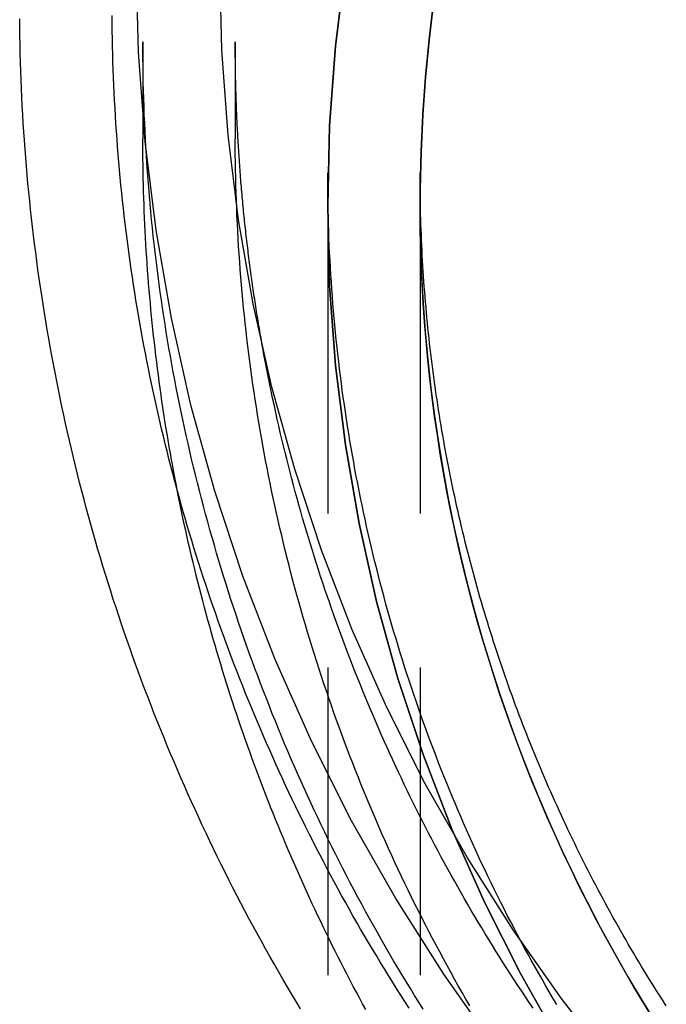
# Model space of a CAD drawing. Extents: x -59 to 261, y -211 to 320.
# Drawn here: x -31 to -21, y 149 to 165 of the extents above; entities that cross this region are included whole.
import ezdxf

# ---------------------------------------------------------------- set-up
doc = ezdxf.new("R2010")
doc.units = 0
doc.header["$LTSCALE"] = 20
doc.linetypes.add('VERDECKT', pattern=[0.375, 0.25, -0.125])
doc.layers.get('0').update_dxf_attribs({"linetype": 'CONTINUOUS'})
doc.layers.add('STEMPEL', color=3, linetype='CONTINUOUS')

# ---------------------------------------------------------------- blocks, each defined once
blk = doc.blocks.new('A$CA401F278')
at = {"color": 1, "linetype": 'VERDECKT', "extrusion": (0, 1, -2e-16)}
for p, q in [((-29.5, 164.47472), (-29.5, 162.89985)), ((-28, 164.47472), (-28, 162.89985)), ((-26.5, 162.34845), (-26.5, 161.81277)), ((-25, 162.34845), (-25, 161.81277)), ((-26.5, 161.81277), (-26.5, 148.06043)), ((-25, 161.81277), (-25, 125.36279))]:
    blk.add_line(p, q, dxfattribs=at)
at = {"color": 3, "linetype": 'CONTINUOUS'}
for points in [[(-23.78, 148.145, 0), (-24.6168, 149.331, 0), (-25.3942, 150.557, 0), (-26.1105, 151.82, 0), (-26.7638, 153.116, 0), (-27.3527, 154.443, 0), (-27.8757, 155.797, 0), (-28.3315, 157.174, 0), (-28.7191, 158.573, 0), (-29.0375, 159.989, 0), (-29.2859, 161.419, 0), (-29.4638, 162.859, 0), (-29.5707, 164.306, 0), (-29.6064, 165.757, 0)], [(-21.8391, 147.825, 0), (-22.6922, 148.917, 0), (-23.4907, 150.049, 0), (-24.2326, 151.219, 0), (-24.9161, 152.424, 0), (-25.5395, 153.66, 0), (-26.1015, 154.926, 0), (-26.6005, 156.218, 0), (-27.0355, 157.533, 0), (-27.4053, 158.868, 0), (-27.7092, 160.219, 0), (-27.9462, 161.583, 0), (-28.116, 162.958, 0), (-28.218, 164.339, 0), (-28.252, 165.723, 0)], [(-24.7805, 165.114, 0), (-24.8537, 164.51, 0), (-24.9121, 163.904, 0), (-24.9558, 163.297, 0), (-24.9846, 162.689, 0), (-24.9986, 162.081, 0)], [(-24.9986, 162.081, 0), (-24.9846, 162.689, 0), (-24.9558, 163.297, 0), (-24.9121, 163.904, 0), (-24.8537, 164.51, 0), (-24.7805, 165.114, 0)]]:
    blk.add_polyline3d(points, dxfattribs=at)
at = {"color": 1, "linetype": 'VERDECKT'}
for points in [[(-22.7298, 148.208, 0), (-23.3709, 149.338, 0), (-23.9557, 150.498, 0), (-24.4828, 151.686, 0), (-24.9509, 152.897, 0), (-25.3589, 154.131, 0), (-25.7058, 155.383, 0), (-25.9908, 156.65, 0), (-26.2132, 157.93, 0), (-26.3724, 159.219, 0), (-26.4681, 160.514, 0), (-26.5, 161.813, 0), (-26.4681, 163.111, 0), (-26.3724, 164.407, 0), (-26.2132, 165.696, 0)], [(-26.2132, 165.696, 0), (-26.3724, 164.407, 0), (-26.4681, 163.111, 0), (-26.5, 161.813, 0), (-26.4681, 160.514, 0), (-26.3724, 159.219, 0), (-26.2132, 157.93, 0), (-25.9908, 156.65, 0), (-25.7058, 155.383, 0), (-25.3589, 154.131, 0), (-24.9509, 152.897, 0), (-24.4828, 151.686, 0), (-23.9557, 150.498, 0), (-23.3709, 149.338, 0), (-22.7298, 148.208, 0)], [(-21.2128, 148.601, 0), (-21.3746, 148.864, 0), (-21.5332, 149.129, 0), (-21.6885, 149.396, 0), (-21.8405, 149.664, 0), (-21.9891, 149.935, 0), (-22.1344, 150.207, 0), (-22.2763, 150.481, 0), (-22.4148, 150.756, 0), (-22.5499, 151.034, 0), (-22.6815, 151.313, 0), (-22.8097, 151.594, 0), (-22.9344, 151.876, 0), (-23.0556, 152.16, 0), (-23.1732, 152.445, 0), (-23.2874, 152.731, 0), (-23.398, 153.019, 0), (-23.505, 153.309, 0), (-23.6084, 153.599, 0), (-23.7082, 153.891, 0), (-23.8044, 154.184, 0), (-23.897, 154.479, 0), (-23.9859, 154.774, 0), (-24.0711, 155.071, 0), (-24.1527, 155.368, 0), (-24.2306, 155.667, 0), (-24.3048, 155.966, 0), (-24.3753, 156.266, 0), (-24.442, 156.568, 0), (-24.5051, 156.87, 0), (-24.5643, 157.172, 0), (-24.6199, 157.476, 0), (-24.6717, 157.78, 0), (-24.7197, 158.085, 0), (-24.7639, 158.39, 0), (-24.8044, 158.696, 0), (-24.841, 159.002, 0), (-24.8739, 159.309, 0), (-24.903, 159.616, 0), (-24.9283, 159.923, 0), (-24.9498, 160.231, 0), (-24.9674, 160.539, 0), (-24.9813, 160.847, 0), (-24.9913, 161.155, 0), (-24.9976, 161.464, 0), (-25, 161.772, 0), (-24.9986, 162.081, 0)], [(-24.9986, 162.081, 0), (-24.9992, 161.619, 0), (-24.9914, 161.157, 0), (-24.975, 160.696, 0), (-24.95, 160.235, 0), (-24.9166, 159.775, 0), (-24.8746, 159.315, 0), (-24.8241, 158.856, 0), (-24.7651, 158.398, 0), (-24.6976, 157.941, 0), (-24.6217, 157.486, 0), (-24.5374, 157.032, 0), (-24.4447, 156.58, 0), (-24.3436, 156.129, 0), (-24.2342, 155.681, 0), (-24.1165, 155.234, 0), (-23.9906, 154.79, 0), (-23.8565, 154.348, 0), (-23.7142, 153.909, 0), (-23.5638, 153.473, 0), (-23.4053, 153.039, 0), (-23.2389, 152.608, 0), (-23.0645, 152.181, 0), (-22.8822, 151.757, 0), (-22.6921, 151.336, 0), (-22.4942, 150.919, 0), (-22.2886, 150.505, 0), (-22.0755, 150.095, 0), (-21.8547, 149.69, 0), (-21.6265, 149.288, 0), (-21.3909, 148.891, 0), (-21.148, 148.498, 0)]]:
    blk.add_polyline3d(points, dxfattribs=at)
at = {"color": 1}
for points in [[(-25.1789, 148.78, 0), (-25.2469, 148.885, 0), (-25.3144, 148.991, 0), (-25.3814, 149.097, 0), (-25.448, 149.203, 0), (-25.5142, 149.31, 0), (-25.5799, 149.416, 0), (-25.6451, 149.523, 0), (-25.71, 149.631, 0), (-25.7743, 149.738, 0), (-25.8383, 149.846, 0), (-25.9017, 149.954, 0), (-25.9647, 150.063, 0), (-26.0273, 150.171, 0), (-26.0894, 150.28, 0), (-26.1511, 150.39, 0), (-26.2123, 150.499, 0), (-26.273, 150.609, 0), (-26.3333, 150.719, 0), (-26.3931, 150.829, 0), (-26.4525, 150.939, 0), (-26.5114, 151.05, 0), (-26.5699, 151.161, 0), (-26.6278, 151.272, 0), (-26.6854, 151.383, 0), (-26.7424, 151.495, 0), (-26.799, 151.607, 0), (-26.8552, 151.719, 0), (-26.9108, 151.832, 0), (-26.966, 151.944, 0), (-27.0207, 152.057, 0), (-27.075, 152.17, 0), (-27.1288, 152.283, 0), (-27.1821, 152.397, 0), (-27.2349, 152.511, 0), (-27.2873, 152.624, 0), (-27.3392, 152.739, 0), (-27.3906, 152.853, 0), (-27.4415, 152.968, 0), (-27.492, 153.082, 0), (-27.542, 153.197, 0), (-27.5915, 153.313, 0), (-27.6405, 153.428, 0), (-27.689, 153.544, 0), (-27.7371, 153.66, 0), (-27.7847, 153.776, 0), (-27.8317, 153.892, 0), (-27.8783, 154.008, 0), (-27.9245, 154.125, 0), (-27.9701, 154.242, 0), (-28.0152, 154.359, 0), (-28.0599, 154.476, 0), (-28.104, 154.593, 0), (-28.1477, 154.711, 0), (-28.1909, 154.829, 0), (-28.2336, 154.946, 0), (-28.2758, 155.065, 0), (-28.3175, 155.183, 0), (-28.3587, 155.301, 0), (-28.3994, 155.42, 0), (-28.4396, 155.539, 0), (-28.4793, 155.658, 0), (-28.5185, 155.777, 0), (-28.5572, 155.896, 0), (-28.5954, 156.016, 0), (-28.6331, 156.135, 0), (-28.6703, 156.255, 0), (-28.707, 156.375, 0), (-28.7431, 156.495, 0), (-28.7788, 156.615, 0), (-28.814, 156.736, 0), (-28.8487, 156.856, 0), (-28.8828, 156.977, 0), (-28.9165, 157.098, 0), (-28.9496, 157.219, 0), (-28.9822, 157.34, 0), (-29.0143, 157.461, 0), (-29.046, 157.582, 0), (-29.0771, 157.704, 0), (-29.1077, 157.825, 0), (-29.1377, 157.947, 0), (-29.1673, 158.069, 0), (-29.1964, 158.191, 0), (-29.2249, 158.313, 0), (-29.253, 158.436, 0), (-29.2805, 158.558, 0), (-29.3075, 158.68, 0), (-29.334, 158.803, 0), (-29.36, 158.926, 0), (-29.3855, 159.049, 0), (-29.4105, 159.171, 0), (-29.4349, 159.294, 0), (-29.4589, 159.418, 0), (-29.4823, 159.541, 0), (-29.5052, 159.664, 0), (-29.5276, 159.788, 0), (-29.5495, 159.911, 0), (-29.5709, 160.035, 0), (-29.5917, 160.158, 0), (-29.612, 160.282, 0), (-29.6319, 160.406, 0), (-29.6512, 160.53, 0), (-29.67, 160.654, 0), (-29.6882, 160.778, 0), (-29.706, 160.902, 0), (-29.7232, 161.026, 0), (-29.7399, 161.151, 0), (-29.7561, 161.275, 0), (-29.7718, 161.4, 0), (-29.787, 161.524, 0), (-29.8016, 161.649, 0), (-29.8158, 161.773, 0), (-29.8294, 161.898, 0), (-29.8425, 162.023, 0), (-29.855, 162.148, 0), (-29.8671, 162.272, 0), (-29.8786, 162.397, 0), (-29.8896, 162.522, 0), (-29.9001, 162.647, 0), (-29.9101, 162.772, 0), (-29.9195, 162.897, 0), (-29.9284, 163.023, 0), (-29.9368, 163.148, 0), (-29.9447, 163.273, 0), (-29.952, 163.398, 0), (-29.9589, 163.523, 0), (-29.9652, 163.649, 0), (-29.971, 163.774, 0), (-29.9762, 163.899, 0), (-29.9809, 164.025, 0), (-29.9852, 164.15, 0), (-29.9888, 164.275, 0), (-29.992, 164.401, 0), (-29.9946, 164.526, 0), (-29.9967, 164.652, 0), (-29.9983, 164.777, 0), (-29.9994, 164.903, 0)], [(-24.949, 148.762, 0), (-25.0191, 148.874, 0), (-25.0886, 148.985, 0), (-25.1577, 149.097, 0), (-25.2263, 149.21, 0), (-25.2943, 149.322, 0), (-25.3619, 149.435, 0), (-25.4289, 149.549, 0), (-25.4954, 149.662, 0), (-25.5614, 149.776, 0), (-25.6269, 149.89, 0), (-25.6919, 150.005, 0), (-25.7564, 150.119, 0), (-25.8204, 150.234, 0), (-25.8838, 150.35, 0), (-25.9468, 150.465, 0), (-26.0092, 150.581, 0), (-26.0711, 150.697, 0), (-26.1325, 150.814, 0), (-26.1933, 150.93, 0), (-26.2537, 151.047, 0), (-26.3135, 151.165, 0), (-26.3728, 151.282, 0), (-26.4315, 151.4, 0), (-26.4898, 151.518, 0), (-26.5475, 151.636, 0), (-26.6047, 151.755, 0), (-26.6613, 151.873, 0), (-26.7174, 151.992, 0), (-26.773, 152.112, 0), (-26.8281, 152.231, 0), (-26.8826, 152.351, 0), (-26.9366, 152.471, 0), (-26.9901, 152.591, 0), (-27.043, 152.712, 0), (-27.0954, 152.832, 0), (-27.1472, 152.953, 0), (-27.1985, 153.074, 0), (-27.2493, 153.196, 0), (-27.2995, 153.317, 0), (-27.3492, 153.439, 0), (-27.3984, 153.561, 0), (-27.4469, 153.684, 0), (-27.495, 153.806, 0), (-27.5425, 153.929, 0), (-27.5894, 154.052, 0), (-27.6358, 154.175, 0), (-27.6817, 154.298, 0), (-27.727, 154.422, 0), (-27.7717, 154.545, 0), (-27.8159, 154.669, 0), (-27.8596, 154.793, 0), (-27.9026, 154.918, 0), (-27.9452, 155.042, 0), (-27.9871, 155.167, 0), (-28.0285, 155.292, 0), (-28.0694, 155.417, 0), (-28.1097, 155.542, 0), (-28.1494, 155.668, 0), (-28.1886, 155.793, 0), (-28.2272, 155.919, 0), (-28.2652, 156.045, 0), (-28.3027, 156.171, 0), (-28.3396, 156.297, 0), (-28.3759, 156.424, 0), (-28.4116, 156.55, 0), (-28.4468, 156.677, 0), (-28.4814, 156.804, 0), (-28.5155, 156.931, 0), (-28.549, 157.058, 0), (-28.5819, 157.186, 0), (-28.6142, 157.313, 0), (-28.6459, 157.441, 0), (-28.6771, 157.569, 0), (-28.7077, 157.697, 0), (-28.7378, 157.825, 0), (-28.7672, 157.953, 0), (-28.7961, 158.081, 0), (-28.8244, 158.21, 0), (-28.8521, 158.338, 0), (-28.8793, 158.467, 0), (-28.9059, 158.596, 0), (-28.9319, 158.725, 0), (-28.9573, 158.854, 0), (-28.9821, 158.983, 0), (-29.0064, 159.112, 0), (-29.0301, 159.242, 0), (-29.0532, 159.371, 0), (-29.0758, 159.501, 0), (-29.0977, 159.63, 0), (-29.1191, 159.76, 0), (-29.1399, 159.89, 0), (-29.1601, 160.02, 0), (-29.1797, 160.15, 0), (-29.1988, 160.28, 0), (-29.2173, 160.41, 0), (-29.2352, 160.541, 0), (-29.2525, 160.671, 0), (-29.2692, 160.802, 0), (-29.2854, 160.932, 0), (-29.3009, 161.063, 0), (-29.3159, 161.193, 0), (-29.3303, 161.324, 0), (-29.3441, 161.455, 0), (-29.3574, 161.586, 0), (-29.37, 161.717, 0), (-29.3821, 161.848, 0), (-29.3936, 161.979, 0), (-29.4044, 162.11, 0), (-29.4147, 162.241, 0), (-29.4245, 162.372, 0), (-29.4336, 162.503, 0), (-29.4421, 162.635, 0), (-29.4501, 162.766, 0), (-29.4575, 162.897, 0), (-29.4643, 163.029, 0), (-29.4705, 163.16, 0), (-29.4761, 163.291, 0), (-29.4811, 163.423, 0), (-29.4855, 163.554, 0), (-29.4894, 163.686, 0), (-29.4926, 163.817, 0), (-29.4953, 163.949, 0), (-29.4973, 164.08, 0), (-29.4988, 164.212, 0), (-29.4997, 164.343, 0), (-29.5, 164.475, 0)], [(-25.8812, 148.756, 0), (-25.9323, 148.849, 0), (-25.9831, 148.943, 0), (-26.0336, 149.038, 0), (-26.0837, 149.132, 0), (-26.1335, 149.227, 0), (-26.1829, 149.322, 0), (-26.232, 149.417, 0), (-26.2807, 149.512, 0), (-26.3291, 149.607, 0), (-26.3772, 149.702, 0), (-26.4249, 149.798, 0), (-26.4722, 149.894, 0), (-26.5193, 149.99, 0), (-26.5659, 150.086, 0), (-26.6122, 150.183, 0), (-26.6582, 150.279, 0), (-26.7038, 150.376, 0), (-26.7491, 150.473, 0), (-26.794, 150.57, 0), (-26.8386, 150.667, 0), (-26.8828, 150.764, 0), (-26.9267, 150.862, 0), (-26.9702, 150.959, 0), (-27.0134, 151.057, 0), (-27.0562, 151.155, 0), (-27.0986, 151.253, 0), (-27.1407, 151.351, 0), (-27.1825, 151.45, 0), (-27.2239, 151.548, 0), (-27.2649, 151.647, 0), (-27.3056, 151.746, 0), (-27.3459, 151.845, 0), (-27.3859, 151.944, 0), (-27.4255, 152.043, 0), (-27.4647, 152.143, 0), (-27.5036, 152.242, 0), (-27.5421, 152.342, 0), (-27.5803, 152.442, 0), (-27.6181, 152.542, 0), (-27.6555, 152.642, 0), (-27.6926, 152.743, 0), (-27.7293, 152.843, 0), (-27.7656, 152.943, 0), (-27.8016, 153.044, 0), (-27.8372, 153.145, 0), (-27.8725, 153.246, 0), (-27.9074, 153.347, 0), (-27.9419, 153.448, 0), (-27.976, 153.549, 0), (-28.0098, 153.651, 0), (-28.0432, 153.752, 0), (-28.0763, 153.854, 0), (-28.1089, 153.956, 0), (-28.1412, 154.058, 0), (-28.1732, 154.16, 0), (-28.2047, 154.262, 0), (-28.2359, 154.364, 0), (-28.2667, 154.467, 0), (-28.2972, 154.569, 0), (-28.3273, 154.672, 0), (-28.3569, 154.774, 0), (-28.3863, 154.877, 0), (-28.4152, 154.98, 0), (-28.4438, 155.083, 0), (-28.472, 155.186, 0), (-28.4998, 155.289, 0), (-28.5272, 155.393, 0), (-28.5543, 155.496, 0), (-28.581, 155.6, 0), (-28.6073, 155.703, 0), (-28.6332, 155.807, 0), (-28.6587, 155.911, 0), (-28.6839, 156.015, 0), (-28.7087, 156.119, 0), (-28.7331, 156.223, 0), (-28.7571, 156.327, 0), (-28.7808, 156.431, 0), (-28.8041, 156.536, 0), (-28.827, 156.64, 0), (-28.8495, 156.745, 0), (-28.8716, 156.849, 0), (-28.8934, 156.954, 0), (-28.9148, 157.059, 0), (-28.9358, 157.163, 0), (-28.9564, 157.268, 0), (-28.9766, 157.373, 0), (-28.9965, 157.478, 0), (-29.0159, 157.584, 0), (-29.035, 157.689, 0), (-29.0538, 157.794, 0), (-29.0721, 157.899, 0), (-29.09, 158.005, 0), (-29.1076, 158.11, 0), (-29.1248, 158.216, 0), (-29.1416, 158.321, 0), (-29.158, 158.427, 0), (-29.1741, 158.533, 0), (-29.1897, 158.638, 0), (-29.205, 158.744, 0), (-29.2199, 158.85, 0), (-29.2344, 158.956, 0), (-29.2485, 159.062, 0), (-29.2622, 159.168, 0), (-29.2756, 159.274, 0), (-29.2886, 159.38, 0), (-29.3012, 159.486, 0), (-29.3134, 159.593, 0), (-29.3252, 159.699, 0), (-29.3366, 159.805, 0), (-29.3477, 159.911, 0), (-29.3583, 160.018, 0), (-29.3686, 160.124, 0), (-29.3785, 160.231, 0), (-29.388, 160.337, 0), (-29.3971, 160.444, 0), (-29.4059, 160.55, 0), (-29.4142, 160.657, 0), (-29.4222, 160.763, 0), (-29.4298, 160.87, 0), (-29.4369, 160.977, 0), (-29.4437, 161.083, 0), (-29.4502, 161.19, 0), (-29.4562, 161.297, 0), (-29.4618, 161.404, 0), (-29.4671, 161.51, 0), (-29.472, 161.617, 0), (-29.4764, 161.724, 0), (-29.4805, 161.831, 0), (-29.4842, 161.938, 0), (-29.4875, 162.045, 0), (-29.4904, 162.152, 0), (-29.493, 162.258, 0), (-29.4951, 162.365, 0), (-29.4969, 162.472, 0), (-29.4982, 162.579, 0), (-29.4992, 162.686, 0), (-29.4998, 162.793, 0), (-29.5, 162.9, 0)], [(-24.193, 148.816, 0), (-24.2558, 148.925, 0), (-24.318, 149.033, 0), (-24.3798, 149.142, 0), (-24.4411, 149.251, 0), (-24.5019, 149.36, 0), (-24.5622, 149.47, 0), (-24.622, 149.58, 0), (-24.6813, 149.69, 0), (-24.7401, 149.8, 0), (-24.7985, 149.911, 0), (-24.8563, 150.022, 0), (-24.9136, 150.133, 0), (-24.9705, 150.244, 0), (-25.0268, 150.356, 0), (-25.0827, 150.468, 0), (-25.1381, 150.58, 0), (-25.1929, 150.692, 0), (-25.2473, 150.805, 0), (-25.3011, 150.918, 0), (-25.3545, 151.031, 0), (-25.4073, 151.144, 0), (-25.4596, 151.258, 0), (-25.5115, 151.372, 0), (-25.5628, 151.486, 0), (-25.6136, 151.6, 0), (-25.6639, 151.715, 0), (-25.7137, 151.83, 0), (-25.763, 151.944, 0), (-25.8118, 152.06, 0), (-25.86, 152.175, 0), (-25.9078, 152.291, 0), (-25.955, 152.406, 0), (-26.0017, 152.523, 0), (-26.0479, 152.639, 0), (-26.0936, 152.755, 0), (-26.1387, 152.872, 0), (-26.1834, 152.989, 0), (-26.2275, 153.106, 0), (-26.2711, 153.223, 0), (-26.3141, 153.34, 0), (-26.3567, 153.458, 0), (-26.3987, 153.576, 0), (-26.4402, 153.694, 0), (-26.4811, 153.812, 0), (-26.5216, 153.93, 0), (-26.5614, 154.049, 0), (-26.6008, 154.168, 0), (-26.6397, 154.287, 0), (-26.678, 154.406, 0), (-26.7157, 154.525, 0), (-26.753, 154.644, 0), (-26.7897, 154.764, 0), (-26.8258, 154.884, 0), (-26.8614, 155.003, 0), (-26.8965, 155.124, 0), (-26.9311, 155.244, 0), (-26.9651, 155.364, 0), (-26.9985, 155.485, 0), (-27.0314, 155.605, 0), (-27.0638, 155.726, 0), (-27.0956, 155.847, 0), (-27.1269, 155.968, 0), (-27.1577, 156.089, 0), (-27.1878, 156.211, 0), (-27.2175, 156.332, 0), (-27.2466, 156.454, 0), (-27.2752, 156.576, 0), (-27.3032, 156.698, 0), (-27.3306, 156.82, 0), (-27.3575, 156.942, 0), (-27.3839, 157.064, 0), (-27.4097, 157.187, 0), (-27.435, 157.309, 0), (-27.4597, 157.432, 0), (-27.4839, 157.554, 0), (-27.5075, 157.677, 0), (-27.5306, 157.8, 0), (-27.5531, 157.923, 0), (-27.5751, 158.046, 0), (-27.5966, 158.17, 0), (-27.6174, 158.293, 0), (-27.6378, 158.416, 0), (-27.6575, 158.54, 0), (-27.6768, 158.663, 0), (-27.6954, 158.787, 0), (-27.7136, 158.911, 0), (-27.7311, 159.035, 0), (-27.7482, 159.159, 0), (-27.7646, 159.283, 0), (-27.7805, 159.407, 0), (-27.7959, 159.531, 0), (-27.8107, 159.655, 0), (-27.8249, 159.779, 0), (-27.8386, 159.904, 0), (-27.8518, 160.028, 0), (-27.8644, 160.152, 0), (-27.8764, 160.277, 0), (-27.8878, 160.402, 0), (-27.8988, 160.526, 0), (-27.9091, 160.651, 0), (-27.9189, 160.775, 0), (-27.9282, 160.9, 0), (-27.9369, 161.025, 0), (-27.945, 161.15, 0), (-27.9526, 161.275, 0), (-27.9596, 161.4, 0), (-27.966, 161.524, 0), (-27.9719, 161.649, 0), (-27.9772, 161.774, 0), (-27.982, 161.899, 0), (-27.9862, 162.024, 0), (-27.9899, 162.149, 0), (-27.993, 162.274, 0), (-27.9955, 162.4, 0), (-27.9975, 162.525, 0), (-27.9989, 162.65, 0), (-27.9997, 162.775, 0), (-28, 162.9, 0)], [(-22.7824, 148.837, 0), (-22.8426, 148.939, 0), (-22.9024, 149.041, 0), (-22.9617, 149.143, 0), (-23.0205, 149.246, 0), (-23.0789, 149.349, 0), (-23.1368, 149.452, 0), (-23.1943, 149.555, 0), (-23.2513, 149.659, 0), (-23.3078, 149.763, 0), (-23.3639, 149.867, 0), (-23.4195, 149.971, 0), (-23.4747, 150.076, 0), (-23.5293, 150.18, 0), (-23.5835, 150.285, 0), (-23.6373, 150.391, 0), (-23.6905, 150.496, 0), (-23.7433, 150.602, 0), (-23.7957, 150.708, 0), (-23.8475, 150.814, 0), (-23.8989, 150.921, 0), (-23.9498, 151.028, 0), (-24.0002, 151.134, 0), (-24.0501, 151.242, 0), (-24.0996, 151.349, 0), (-24.1486, 151.457, 0), (-24.1971, 151.564, 0), (-24.2451, 151.672, 0), (-24.2927, 151.781, 0), (-24.3397, 151.889, 0), (-24.3863, 151.998, 0), (-24.4324, 152.107, 0), (-24.478, 152.216, 0), (-24.5231, 152.325, 0), (-24.5678, 152.434, 0), (-24.6119, 152.544, 0), (-24.6556, 152.654, 0), (-24.6987, 152.764, 0), (-24.7414, 152.874, 0), (-24.7836, 152.985, 0), (-24.8253, 153.095, 0), (-24.8664, 153.206, 0), (-24.9071, 153.317, 0), (-24.9473, 153.428, 0), (-24.987, 153.539, 0), (-25.0262, 153.651, 0), (-25.0649, 153.763, 0), (-25.1032, 153.874, 0), (-25.1409, 153.986, 0), (-25.1781, 154.099, 0), (-25.2148, 154.211, 0), (-25.2509, 154.323, 0), (-25.2866, 154.436, 0), (-25.3218, 154.549, 0), (-25.3565, 154.662, 0), (-25.3907, 154.775, 0), (-25.4243, 154.888, 0), (-25.4575, 155.002, 0), (-25.4901, 155.115, 0), (-25.5222, 155.229, 0), (-25.5538, 155.343, 0), (-25.5849, 155.457, 0), (-25.6155, 155.571, 0), (-25.6456, 155.686, 0), (-25.6752, 155.8, 0), (-25.7042, 155.915, 0), (-25.7327, 156.029, 0), (-25.7607, 156.144, 0), (-25.7882, 156.259, 0), (-25.8152, 156.374, 0), (-25.8417, 156.489, 0), (-25.8676, 156.604, 0), (-25.893, 156.72, 0), (-25.918, 156.835, 0), (-25.9424, 156.951, 0), (-25.9662, 157.067, 0), (-25.9896, 157.183, 0), (-26.0124, 157.299, 0), (-26.0348, 157.415, 0), (-26.0566, 157.531, 0), (-26.0779, 157.647, 0), (-26.0986, 157.763, 0), (-26.1189, 157.88, 0), (-26.1386, 157.996, 0), (-26.1578, 158.113, 0), (-26.1765, 158.23, 0), (-26.1946, 158.346, 0), (-26.2123, 158.463, 0), (-26.2294, 158.58, 0), (-26.246, 158.697, 0), (-26.2621, 158.814, 0), (-26.2776, 158.931, 0), (-26.2927, 159.049, 0), (-26.3072, 159.166, 0), (-26.3212, 159.283, 0), (-26.3346, 159.401, 0), (-26.3476, 159.518, 0), (-26.36, 159.635, 0), (-26.3719, 159.753, 0), (-26.3832, 159.871, 0), (-26.3941, 159.988, 0), (-26.4044, 160.106, 0), (-26.4142, 160.224, 0), (-26.4234, 160.342, 0), (-26.4321, 160.459, 0), (-26.4403, 160.577, 0), (-26.448, 160.695, 0), (-26.4552, 160.813, 0), (-26.4618, 160.931, 0), (-26.4679, 161.049, 0), (-26.4735, 161.167, 0), (-26.4785, 161.285, 0), (-26.483, 161.403, 0), (-26.487, 161.521, 0), (-26.4904, 161.64, 0), (-26.4934, 161.758, 0), (-26.4957, 161.876, 0), (-26.4976, 161.994, 0), (-26.4989, 162.112, 0), (-26.4997, 162.23, 0), (-26.5, 162.348, 0)], [(-23.1655, 148.777, 0), (-23.2274, 148.869, 0), (-23.289, 148.961, 0), (-23.3503, 149.053, 0), (-23.4111, 149.145, 0), (-23.4716, 149.237, 0), (-23.5318, 149.33, 0), (-23.5915, 149.423, 0), (-23.6509, 149.516, 0), (-23.7099, 149.609, 0), (-23.7686, 149.703, 0), (-23.8268, 149.797, 0), (-23.8847, 149.891, 0), (-23.9422, 149.985, 0), (-23.9994, 150.08, 0), (-24.0562, 150.174, 0), (-24.1126, 150.269, 0), (-24.1686, 150.365, 0), (-24.2242, 150.46, 0), (-24.2795, 150.556, 0), (-24.3343, 150.652, 0), (-24.3888, 150.748, 0), (-24.443, 150.844, 0), (-24.4967, 150.94, 0), (-24.5501, 151.037, 0), (-24.603, 151.134, 0), (-24.6556, 151.231, 0), (-24.7078, 151.328, 0), (-24.7596, 151.426, 0), (-24.8111, 151.524, 0), (-24.8621, 151.622, 0), (-24.9128, 151.72, 0), (-24.963, 151.818, 0), (-25.0129, 151.917, 0), (-25.0624, 152.015, 0), (-25.1115, 152.114, 0), (-25.1602, 152.213, 0), (-25.2086, 152.313, 0), (-25.2565, 152.412, 0), (-25.304, 152.512, 0), (-25.3512, 152.612, 0), (-25.3979, 152.712, 0), (-25.4443, 152.812, 0), (-25.4902, 152.912, 0), (-25.5358, 153.013, 0), (-25.581, 153.114, 0), (-25.6257, 153.215, 0), (-25.6701, 153.316, 0), (-25.7141, 153.417, 0), (-25.7576, 153.519, 0), (-25.8008, 153.62, 0), (-25.8436, 153.722, 0), (-25.886, 153.824, 0), (-25.9279, 153.926, 0), (-25.9695, 154.028, 0), (-26.0106, 154.131, 0), (-26.0514, 154.234, 0), (-26.0917, 154.336, 0), (-26.1317, 154.439, 0), (-26.1712, 154.542, 0), (-26.2103, 154.646, 0), (-26.2491, 154.749, 0), (-26.2874, 154.853, 0), (-26.3253, 154.956, 0), (-26.3628, 155.06, 0), (-26.3999, 155.164, 0), (-26.4365, 155.268, 0), (-26.4728, 155.372, 0), (-26.5086, 155.477, 0), (-26.5441, 155.581, 0), (-26.5791, 155.686, 0), (-26.6137, 155.791, 0), (-26.6478, 155.896, 0), (-26.6816, 156.001, 0), (-26.715, 156.106, 0), (-26.7479, 156.212, 0), (-26.7804, 156.317, 0), (-26.8125, 156.423, 0), (-26.8442, 156.529, 0), (-26.8754, 156.634, 0), (-26.9063, 156.74, 0), (-26.9367, 156.847, 0), (-26.9667, 156.953, 0), (-26.9962, 157.059, 0), (-27.0254, 157.166, 0), (-27.0541, 157.272, 0), (-27.0824, 157.379, 0), (-27.1102, 157.486, 0), (-27.1377, 157.593, 0), (-27.1647, 157.7, 0), (-27.1913, 157.807, 0), (-27.2175, 157.914, 0), (-27.2432, 158.021, 0), (-27.2686, 158.129, 0), (-27.2935, 158.236, 0), (-27.3179, 158.344, 0), (-27.342, 158.452, 0), (-27.3656, 158.56, 0), (-27.3888, 158.668, 0), (-27.4116, 158.776, 0), (-27.4339, 158.884, 0), (-27.4558, 158.992, 0), (-27.4773, 159.1, 0), (-27.4984, 159.209, 0), (-27.519, 159.317, 0), (-27.5392, 159.425, 0)]]:
    blk.add_polyline3d(points, dxfattribs=at)
at = {"color": 3}
for points in [[(-26.9403, 148.766, 0), (-27.013, 148.887, 0), (-27.0852, 149.008, 0), (-27.1569, 149.13, 0), (-27.228, 149.251, 0), (-27.2986, 149.373, 0), (-27.3686, 149.495, 0), (-27.4381, 149.618, 0), (-27.5071, 149.741, 0), (-27.5754, 149.864, 0), (-27.6433, 149.988, 0), (-27.7106, 150.112, 0), (-27.7773, 150.236, 0), (-27.8435, 150.36, 0), (-27.9091, 150.485, 0), (-27.9742, 150.61, 0), (-28.0387, 150.735, 0), (-28.1027, 150.861, 0), (-28.1661, 150.987, 0), (-28.2289, 151.113, 0), (-28.2912, 151.24, 0), (-28.3529, 151.366, 0), (-28.414, 151.493, 0), (-28.4746, 151.621, 0), (-28.5346, 151.748, 0), (-28.594, 151.876, 0), (-28.6529, 152.004, 0), (-28.7112, 152.132, 0), (-28.7689, 152.261, 0), (-28.8261, 152.39, 0), (-28.8826, 152.519, 0), (-28.9386, 152.648, 0), (-28.9941, 152.778, 0), (-29.0489, 152.908, 0), (-29.1032, 153.038, 0), (-29.1568, 153.168, 0), (-29.2099, 153.299, 0), (-29.2625, 153.43, 0), (-29.3144, 153.561, 0), (-29.3657, 153.692, 0), (-29.4165, 153.823, 0), (-29.4667, 153.955, 0), (-29.5162, 154.087, 0), (-29.5652, 154.219, 0), (-29.6136, 154.352, 0), (-29.6614, 154.484, 0), (-29.7086, 154.617, 0), (-29.7552, 154.75, 0), (-29.8012, 154.884, 0), (-29.8466, 155.017, 0), (-29.8914, 155.151, 0), (-29.9357, 155.285, 0), (-29.9793, 155.419, 0), (-30.0223, 155.553, 0), (-30.0647, 155.687, 0), (-30.1065, 155.822, 0), (-30.1476, 155.957, 0), (-30.1882, 156.092, 0), (-30.2282, 156.227, 0), (-30.2675, 156.362, 0), (-30.3063, 156.498, 0), (-30.3444, 156.634, 0), (-30.3819, 156.77, 0), (-30.4189, 156.906, 0), (-30.4552, 157.042, 0), (-30.4909, 157.178, 0), (-30.5259, 157.315, 0), (-30.5604, 157.452, 0), (-30.5943, 157.588, 0), (-30.6275, 157.726, 0), (-30.6601, 157.863, 0), (-30.6921, 158, 0), (-30.7235, 158.137, 0), (-30.7543, 158.275, 0), (-30.7845, 158.413, 0), (-30.814, 158.551, 0), (-30.8429, 158.689, 0), (-30.8713, 158.827, 0), (-30.899, 158.965, 0), (-30.926, 159.103, 0), (-30.9525, 159.242, 0), (-30.9783, 159.38, 0), (-31.0036, 159.519, 0), (-31.0282, 159.658, 0), (-31.0521, 159.797, 0), (-31.0755, 159.936, 0), (-31.0982, 160.075, 0), (-31.1204, 160.214, 0), (-31.1419, 160.354, 0), (-31.1627, 160.493, 0), (-31.183, 160.633, 0), (-31.2026, 160.772, 0), (-31.2216, 160.912, 0), (-31.24, 161.052, 0), (-31.2578, 161.192, 0), (-31.2749, 161.332, 0), (-31.2914, 161.472, 0), (-31.3073, 161.612, 0), (-31.3226, 161.752, 0), (-31.3372, 161.892, 0), (-31.3512, 162.033, 0), (-31.3646, 162.173, 0), (-31.3773, 162.313, 0), (-31.3895, 162.454, 0), (-31.401, 162.594, 0), (-31.4118, 162.735, 0), (-31.4221, 162.876, 0), (-31.4317, 163.016, 0), (-31.4407, 163.157, 0), (-31.449, 163.298, 0), (-31.4567, 163.439, 0), (-31.4638, 163.579, 0), (-31.4703, 163.72, 0), (-31.4761, 163.861, 0), (-31.4813, 164.002, 0), (-31.4858, 164.143, 0), (-31.4898, 164.284, 0), (-31.4931, 164.425, 0), (-31.4957, 164.566, 0), (-31.4977, 164.707, 0), (-31.4991, 164.848, 0)], [(-27.5392, 159.425, 0), (-27.5464, 159.465, 0), (-27.5535, 159.504, 0), (-27.5606, 159.543, 0), (-27.5677, 159.583, 0), (-27.5747, 159.622, 0), (-27.5816, 159.662, 0), (-27.5885, 159.701, 0), (-27.5953, 159.74, 0), (-27.602, 159.78, 0), (-27.6087, 159.819, 0), (-27.6154, 159.859, 0), (-27.622, 159.898, 0), (-27.6285, 159.937, 0), (-27.635, 159.977, 0), (-27.6414, 160.016, 0), (-27.6477, 160.056, 0), (-27.654, 160.095, 0), (-27.6603, 160.135, 0), (-27.6665, 160.174, 0), (-27.6726, 160.214, 0), (-27.6787, 160.253, 0), (-27.6847, 160.293, 0), (-27.6907, 160.332, 0), (-27.6966, 160.372, 0), (-27.7024, 160.412, 0), (-27.7082, 160.451, 0), (-27.714, 160.491, 0), (-27.7196, 160.53, 0), (-27.7253, 160.57, 0), (-27.7308, 160.609, 0), (-27.7363, 160.649, 0), (-27.7418, 160.689, 0), (-27.7472, 160.728, 0), (-27.7525, 160.768, 0), (-27.7578, 160.807, 0), (-27.763, 160.847, 0), (-27.7682, 160.887, 0), (-27.7733, 160.926, 0), (-27.7784, 160.966, 0), (-27.7834, 161.006, 0), (-27.7883, 161.045, 0), (-27.7932, 161.085, 0), (-27.798, 161.125, 0), (-27.8028, 161.164, 0), (-27.8075, 161.204, 0), (-27.8122, 161.244, 0), (-27.8168, 161.284, 0), (-27.8213, 161.323, 0), (-27.8258, 161.363, 0), (-27.8302, 161.403, 0), (-27.8346, 161.442, 0), (-27.8389, 161.482, 0), (-27.8432, 161.522, 0), (-27.8474, 161.562, 0), (-27.8515, 161.601, 0), (-27.8556, 161.641, 0), (-27.8597, 161.681, 0), (-27.8636, 161.721, 0), (-27.8676, 161.761, 0), (-27.8714, 161.8, 0), (-27.8752, 161.84, 0), (-27.879, 161.88, 0), (-27.8827, 161.92, 0), (-27.8863, 161.96, 0), (-27.8899, 161.999, 0), (-27.8934, 162.039, 0), (-27.8968, 162.079, 0), (-27.9003, 162.119, 0), (-27.9036, 162.159, 0), (-27.9069, 162.199, 0), (-27.9101, 162.238, 0), (-27.9133, 162.278, 0), (-27.9164, 162.318, 0), (-27.9195, 162.358, 0), (-27.9225, 162.398, 0), (-27.9254, 162.438, 0), (-27.9283, 162.478, 0), (-27.9312, 162.517, 0), (-27.9339, 162.557, 0), (-27.9367, 162.597, 0), (-27.9393, 162.637, 0), (-27.9419, 162.677, 0), (-27.9445, 162.717, 0), (-27.947, 162.757, 0), (-27.9494, 162.797, 0), (-27.9518, 162.837, 0), (-27.9541, 162.877, 0), (-27.9564, 162.916, 0), (-27.9586, 162.956, 0), (-27.9607, 162.996, 0), (-27.9628, 163.036, 0), (-27.9649, 163.076, 0), (-27.9668, 163.116, 0), (-27.9688, 163.156, 0), (-27.9706, 163.196, 0), (-27.9724, 163.236, 0), (-27.9742, 163.276, 0), (-27.9759, 163.316, 0), (-27.9775, 163.356, 0), (-27.9791, 163.396, 0), (-27.9806, 163.436, 0), (-27.9821, 163.476, 0), (-27.9835, 163.515, 0), (-27.9848, 163.555, 0), (-27.9861, 163.595, 0), (-27.9873, 163.635, 0), (-27.9885, 163.675, 0), (-27.9896, 163.715, 0), (-27.9907, 163.755, 0), (-27.9917, 163.795, 0), (-27.9927, 163.835, 0), (-27.9935, 163.875, 0), (-27.9944, 163.915, 0), (-27.9951, 163.955, 0), (-27.9959, 163.995, 0), (-27.9965, 164.035, 0), (-27.9971, 164.075, 0), (-27.9977, 164.115, 0), (-27.9982, 164.155, 0), (-27.9986, 164.195, 0), (-27.999, 164.235, 0), (-27.9993, 164.275, 0), (-27.9995, 164.315, 0), (-27.9997, 164.355, 0), (-27.9999, 164.395, 0), (-28, 164.435, 0), (-28, 164.475, 0)], [(-21.0031, 148.814, 0), (-21.0487, 148.885, 0), (-21.0941, 148.956, 0), (-21.1392, 149.027, 0), (-21.1841, 149.098, 0), (-21.2288, 149.17, 0), (-21.2732, 149.241, 0), (-21.3173, 149.313, 0), (-21.3612, 149.385, 0), (-21.4049, 149.457, 0), (-21.4483, 149.529, 0), (-21.4915, 149.601, 0), (-21.5345, 149.674, 0), (-21.5771, 149.746, 0), (-21.6196, 149.819, 0), (-21.6618, 149.892, 0), (-21.7037, 149.965, 0), (-21.7454, 150.038, 0), (-21.7869, 150.111, 0), (-21.8281, 150.185, 0), (-21.8691, 150.258, 0), (-21.9098, 150.332, 0), (-21.9502, 150.406, 0), (-21.9904, 150.48, 0), (-22.0304, 150.554, 0), (-22.0701, 150.628, 0), (-22.1096, 150.702, 0), (-22.1488, 150.777, 0), (-22.1877, 150.852, 0), (-22.2264, 150.926, 0), (-22.2649, 151.001, 0), (-22.3031, 151.076, 0), (-22.341, 151.151, 0), (-22.3787, 151.227, 0), (-22.4162, 151.302, 0), (-22.4534, 151.378, 0), (-22.4903, 151.453, 0), (-22.527, 151.529, 0), (-22.5634, 151.605, 0), (-22.5996, 151.681, 0), (-22.6355, 151.757, 0), (-22.6711, 151.833, 0), (-22.7065, 151.91, 0), (-22.7417, 151.986, 0), (-22.7766, 152.063, 0), (-22.8112, 152.14, 0), (-22.8455, 152.216, 0), (-22.8797, 152.293, 0), (-22.9135, 152.37, 0), (-22.9471, 152.448, 0), (-22.9804, 152.525, 0), (-23.0135, 152.602, 0), (-23.0463, 152.68, 0), (-23.0788, 152.758, 0), (-23.1111, 152.835, 0), (-23.1431, 152.913, 0), (-23.1749, 152.991, 0), (-23.2064, 153.069, 0), (-23.2376, 153.147, 0), (-23.2686, 153.226, 0), (-23.2993, 153.304, 0), (-23.3298, 153.382, 0), (-23.3599, 153.461, 0), (-23.3898, 153.54, 0), (-23.4195, 153.618, 0), (-23.4489, 153.697, 0), (-23.478, 153.776, 0), (-23.5068, 153.855, 0), (-23.5354, 153.934, 0), (-23.5637, 154.014, 0), (-23.5918, 154.093, 0), (-23.6196, 154.173, 0), (-23.6471, 154.252, 0), (-23.6743, 154.332, 0), (-23.7013, 154.411, 0), (-23.728, 154.491, 0), (-23.7544, 154.571, 0), (-23.7806, 154.651, 0), (-23.8065, 154.731, 0), (-23.8321, 154.811, 0), (-23.8574, 154.892, 0), (-23.8825, 154.972, 0), (-23.9073, 155.052, 0), (-23.9318, 155.133, 0), (-23.9561, 155.213, 0), (-23.9801, 155.294, 0), (-24.0038, 155.375, 0), (-24.0272, 155.456, 0), (-24.0504, 155.537, 0), (-24.0733, 155.618, 0), (-24.0959, 155.699, 0), (-24.1182, 155.78, 0), (-24.1403, 155.861, 0), (-24.1621, 155.942, 0), (-24.1836, 156.024, 0), (-24.2048, 156.105, 0), (-24.2257, 156.187, 0), (-24.2464, 156.268, 0), (-24.2668, 156.35, 0), (-24.2869, 156.431, 0), (-24.3068, 156.513, 0), (-24.3263, 156.595, 0), (-24.3456, 156.677, 0), (-24.3646, 156.759, 0), (-24.3834, 156.841, 0), (-24.4018, 156.923, 0), (-24.42, 157.005, 0), (-24.4379, 157.088, 0), (-24.4555, 157.17, 0), (-24.4729, 157.252, 0), (-24.4899, 157.335, 0), (-24.5067, 157.417, 0), (-24.5232, 157.499, 0), (-24.5395, 157.582, 0), (-24.5554, 157.665, 0), (-24.5711, 157.747, 0), (-24.5865, 157.83, 0), (-24.6016, 157.913, 0), (-24.6164, 157.996, 0), (-24.631, 158.079, 0), (-24.6453, 158.161, 0), (-24.6593, 158.244, 0), (-24.673, 158.327, 0), (-24.6864, 158.411, 0), (-24.6996, 158.494, 0), (-24.7125, 158.577, 0), (-24.7251, 158.66, 0), (-24.7374, 158.743, 0), (-24.7494, 158.826, 0), (-24.7612, 158.91, 0), (-24.7727, 158.993, 0), (-24.7838, 159.077, 0), (-24.7948, 159.16, 0), (-24.8054, 159.243, 0), (-24.8157, 159.327, 0), (-24.8258, 159.41, 0), (-24.8356, 159.494, 0), (-24.8451, 159.578, 0), (-24.8543, 159.661, 0), (-24.8633, 159.745, 0), (-24.8719, 159.829, 0), (-24.8803, 159.912, 0), (-24.8884, 159.996, 0), (-24.8962, 160.08, 0), (-24.9037, 160.164, 0), (-24.911, 160.248, 0), (-24.918, 160.331, 0), (-24.9246, 160.415, 0), (-24.931, 160.499, 0), (-24.9372, 160.583, 0), (-24.943, 160.667, 0), (-24.9485, 160.751, 0), (-24.9538, 160.835, 0), (-24.9588, 160.919, 0), (-24.9635, 161.003, 0), (-24.9679, 161.087, 0), (-24.972, 161.171, 0), (-24.9759, 161.255, 0), (-24.9795, 161.339, 0), (-24.9827, 161.423, 0), (-24.9857, 161.507, 0), (-24.9884, 161.591, 0), (-24.9909, 161.675, 0), (-24.993, 161.76, 0), (-24.9949, 161.844, 0), (-24.9964, 161.928, 0), (-24.9977, 162.012, 0), (-24.9987, 162.096, 0), (-24.9994, 162.18, 0), (-24.9999, 162.264, 0), (-25, 162.348, 0)]]:
    blk.add_polyline3d(points, dxfattribs=at)

msp = doc.modelspace()

# ---------------------------------------------------------------- block references
at = {"layer": 'STEMPEL'}
msp.add_blockref('A$CA401F278', (0, 0), dxfattribs=at)

doc.saveas('drawing.dxf')
